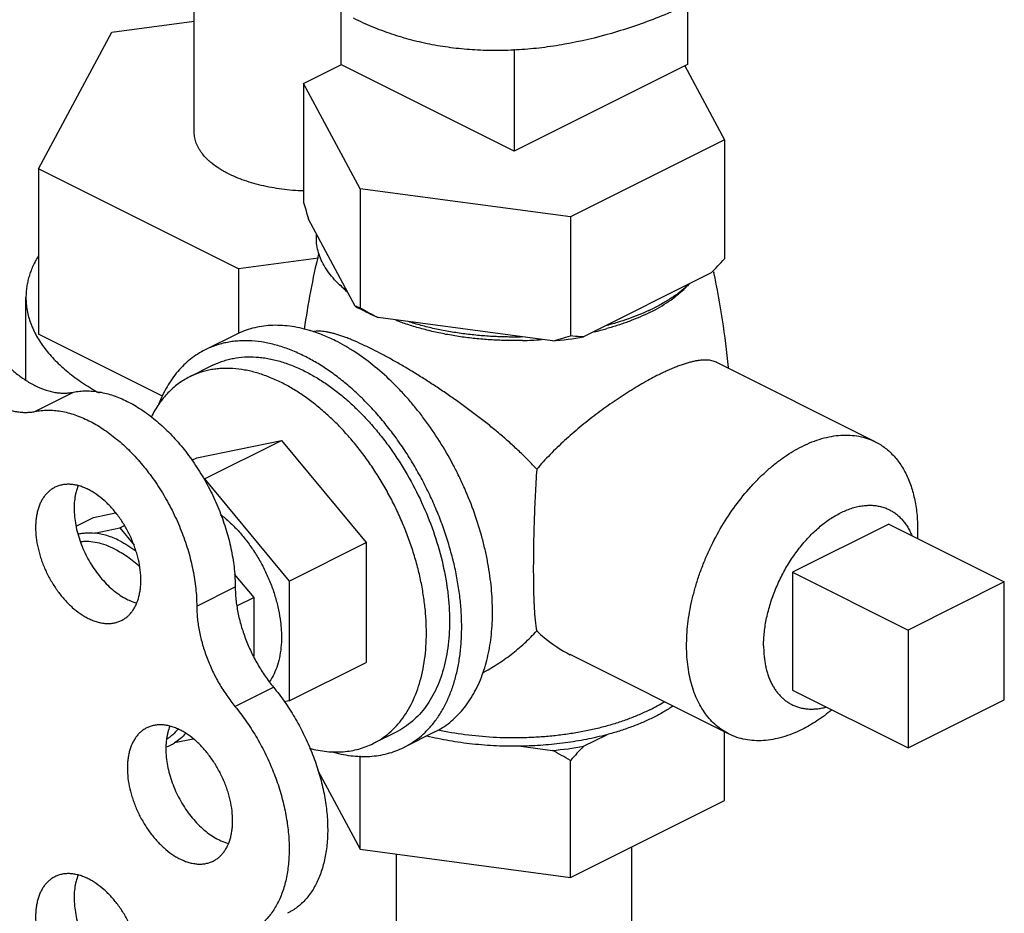
# Model space of a CAD drawing. Units: inches. Extents: x -48 to 54, y -38 to 57.
# Drawn here: x -25 to -23, y 47 to 49 of the extents above; entities that cross this region are included whole.
import ezdxf

# ---------------------------------------------------------------- set-up
doc = ezdxf.new("R2010")
doc.units = ezdxf.units.IN
doc.header["$LTSCALE"] = 1.21
doc.header["$MEASUREMENT"] = 0
doc.layers.get('0').update_dxf_attribs({"linetype": 'CONTINUOUS'})

msp = doc.modelspace()

# ---------------------------------------------------------------- linework, layer by layer
for p, q in [((-24.91163, 48.33812), (-24.91163, 48.78266)), ((-24.57533, 48.61451), (-24.57533, 48.49352)), ((-23.77984, 48.632), (-23.77984, 48.49352)), ((-25.10091, 48.56776), (-24.91163, 48.59312)), ((-25.26901, 48.25407), (-25.10091, 48.56776)), ((-24.17759, 48.52869), (-24.17759, 48.29465)), ((-24.66055, 48.44997), (-24.57496, 48.49277)), ((-24.17759, 48.29465), (-24.57533, 48.49352)), ((-23.77984, 48.49352), (-24.17759, 48.29465)), ((-23.78565, 48.49041), (-23.69462, 48.32056)), ((-24.66055, 48.44997), (-24.66055, 48.17717)), ((-24.53114, 48.20849), (-24.66055, 48.44997)), ((-23.69462, 48.32056), (-24.04818, 48.14378)), ((-23.69462, 48.32056), (-23.69462, 48.04776)), ((-25.26901, 48.25407), (-25.26901, 47.87518)), ((-24.80973, 48.02443), (-25.26901, 48.25407)), ((-24.53114, 48.20849), (-24.53114, 47.93569)), ((-24.04818, 48.14378), (-24.53114, 48.20849)), ((-24.54224, 47.93908), (-24.64945, 48.13914)), ((-24.04818, 48.14378), (-24.04818, 47.87099)), ((-24.62653, 48.04898), (-24.80973, 48.02443)), ((-24.80973, 48.02443), (-24.80973, 47.87714)), ((-23.72494, 48.01528), (-24.01786, 47.86883)), ((-23.71964, 48.01898), (-23.71915, 48.01669)), ((-25.29788, 47.76903), (-25.29788, 47.95924)), ((-24.08959, 47.85921), (-24.48972, 47.91282)), ((-24.98426, 47.73281), (-25.26901, 47.87518)), ((-24.81579, 47.87426), (-24.8865, 47.83891)), ((-24.86883, 47.80358), (-24.92187, 47.77706)), ((-23.34874, 47.628), (-23.71338, 47.81032)), ((-25.27714, 47.6975), (-25.18875, 47.74169)), ((-24.90588, 47.59093), (-24.71145, 47.63119)), ((-24.88823, 47.54281), (-24.71145, 47.63119)), ((-24.71145, 47.63119), (-24.51702, 47.3965)), ((-24.91696, 47.58539), (-24.90588, 47.59093)), ((-24.88944, 47.54256), (-24.88823, 47.54281)), ((-24.88823, 47.54281), (-24.6938, 47.30811)), ((-25.14265, 47.45425), (-25.09215, 47.46471)), ((-25.18264, 47.43425), (-25.14265, 47.45425)), ((-25.08268, 47.43042), (-25.07205, 47.43574)), ((-23.31757, 47.43896), (-23.53854, 47.32847)), ((-23.31757, 47.43896), (-23.0524, 47.30637)), ((-25.14068, 47.41841), (-25.08268, 47.43042)), ((-25.08268, 47.43042), (-25.04989, 47.39084)), ((-24.6938, 47.30811), (-24.51702, 47.3965)), ((-24.51702, 47.3965), (-24.51702, 47.12154)), ((-24.81983, 47.32437), (-24.77523, 47.27054)), ((-23.53854, 47.32847), (-23.53854, 47.05784)), ((-23.53854, 47.32847), (-23.27337, 47.19589)), ((-24.6938, 47.30811), (-24.6938, 47.03315)), ((-23.0524, 47.30637), (-23.27337, 47.19589)), ((-23.0524, 47.03574), (-23.0524, 47.30637)), ((-24.90591, 47.25065), (-24.81752, 47.29485)), ((-24.81382, 47.25124), (-24.77523, 47.27054)), ((-24.77523, 47.27054), (-24.77523, 47.13573)), ((-23.27337, 47.19589), (-23.27337, 46.92526)), ((-24.6938, 47.03315), (-24.51702, 47.12154)), ((-23.68415, 46.95718), (-24.04863, 47.13942)), ((-24.81816, 47.02063), (-24.72977, 47.06483)), ((-23.53854, 47.05784), (-23.27337, 46.92526)), ((-24.6938, 47.03315), (-24.70509, 47.03081)), ((-23.27337, 46.92526), (-23.0524, 47.03574)), ((-24.44801, 46.96192), (-24.50104, 46.9354)), ((-24.35963, 46.96195), (-24.43034, 46.92659)), ((-23.69462, 46.80502), (-23.69462, 46.96242)), ((-24.91373, 46.9458), (-24.95697, 46.93684)), ((-24.01786, 46.92919), (-23.96478, 46.95573)), ((-24.16211, 46.92929), (-24.08959, 46.91958)), ((-24.53114, 46.69295), (-24.53114, 46.90709)), ((-24.04818, 46.62824), (-24.04818, 46.89671)), ((-24.62814, 46.87394), (-24.53114, 46.69295)), ((-24.04818, 46.62824), (-23.69462, 46.80502)), ((-24.53114, 46.69295), (-24.04818, 46.62824)), ((-23.90759, 46.2202), (-23.90759, 46.69854)), ((-24.44759, 46.2202), (-24.44759, 46.68175))]:
    msp.add_line(p, q)
for centre, radius, start, end in [((-22.59433, 48.7595), 2.14671, 195.73948, 196.79681), ((-22.80653, 47.62508), 1.87094, 166.57034, 171.9915), ((-24.55866, 48.82392), 1.16145, 315.87511, 318.06709), ((-25.55229, 47.62444), 1.87463, 5.31541, 12.07804), ((-24.39671, 48.15722), 0.24741, 228.12595, 228.36268), ((-24.32818, 48.30571), 0.42454, 239.72153, 241.23406), ((-24.03252, 48.78975), 0.98896, 239.72261, 242.46382), ((-24.06215, 48.34564), 0.45942, 295.00006, 296.56082), ((-24.05456, 48.30089), 0.42069, 296.55952, 298.46936), ((-24.24293, 48.43389), 0.56575, 248.67403, 251.44109), ((-24.1461, 48.54424), 0.68122, 282.94687, 285.41423), ((-24.73827, 47.57499), 0.32165, 73.08047, 73.527), ((-24.27904, 48.60447), 0.76896, 284.26272, 287.4713), ((-24.17056, 48.73608), 0.8806, 275.27554, 279.98594), ((-24.17728, 48.73005), 0.86989, 271.25445, 274.11062), ((-25.03632, 47.03848), 0.11195, 320.77954, 321.90582), ((-25.00859, 47.02243), 0.09995, 289.03616, 301.09502), ((-24.17056, 47.79645), 0.8806, 275.27554, 279.98594), ((-24.56304, 46.01324), 1.02254, 59.76763, 62.4188), ((-23.21852, 46.15265), 1.11443, 135.82886, 138.11334)]:
    msp.add_arc(centre, radius, start, end)
for points, knots in [([(-23.73565, 48.65143), (-23.77143, 48.63354), (-23.84297, 48.60136), (-23.95187, 48.56388), (-24.04234, 48.54251), (-24.11345, 48.53178), (-24.16555, 48.52692), (-24.21686, 48.52516), (-24.2673, 48.52651), (-24.31677, 48.53097), (-24.36519, 48.53853), (-24.41245, 48.54918), (-24.45848, 48.56291), (-24.50318, 48.57968), (-24.53206, 48.59288), (-24.54622, 48.59996)], [0, 0, 0, 0, 0.1425031, 0.2789658, 0.4096192, 0.4729308, 0.5349823, 0.5958674, 0.6556932, 0.714581, 0.7726645, 0.830089, 0.88701, 0.9435907, 1, 1, 1, 1]), ([(-24.66058, 48.20346), (-24.66896, 48.20375), (-24.68564, 48.20473), (-24.71034, 48.20737), (-24.73445, 48.21114), (-24.75775, 48.21603), (-24.78003, 48.22198), (-24.80111, 48.22895), (-24.82079, 48.23687), (-24.83611, 48.24431), (-24.84749, 48.2507), (-24.85794, 48.25715), (-24.86764, 48.26405), (-24.87647, 48.27142), (-24.88433, 48.27872), (-24.8913, 48.28642), (-24.89724, 48.29449), (-24.90105, 48.30053), (-24.90429, 48.30666), (-24.90696, 48.31287), (-24.90904, 48.31913), (-24.91053, 48.32544), (-24.91143, 48.33177), (-24.91163, 48.33601), (-24.91163, 48.33812)], [0, 0, 0, 0, 0.0817693, 0.162599, 0.2419674, 0.3193799, 0.3943705, 0.4665208, 0.5354624, 0.6008981, 0.6322354, 0.6626243, 0.7205007, 0.7480073, 0.774572, 0.8249595, 0.8488937, 0.8720586, 0.8945283, 0.9163922, 0.9377531, 0.9587244, 0.9794295, 1, 1, 1, 1]), ([(-24.56072, 47.97357), (-24.5667, 47.97829), (-24.57798, 47.98792), (-24.5931, 48.00341), (-24.60584, 48.01946), (-24.61611, 48.03597), (-24.62386, 48.05286), (-24.62902, 48.07002), (-24.63154, 48.08735), (-24.63145, 48.09893), (-24.63097, 48.10465)], [0, 0, 0, 0, 0.1473753, 0.2867131, 0.4183822, 0.5431778, 0.6622127, 0.7769049, 0.8889143, 1, 1, 1, 1]), ([(-25.26992, 48.05399), (-25.27444, 48.0465), (-25.28052, 48.03498), (-25.28701, 48.0191), (-25.29097, 48.00723), (-25.29405, 47.99529), (-25.29626, 47.9833), (-25.29758, 47.97128), (-25.29788, 47.96324), (-25.29788, 47.95924)], [0, 0, 0, 0, 0.2623818, 0.3895317, 0.5144281, 0.6374766, 0.7591144, 0.8797983, 1, 1, 1, 1]), ([(-24.56186, 47.97299), (-24.56318, 47.97417), (-24.56827, 47.97884), (-24.57317, 47.98373), (-24.57667, 47.98751)], [0, 0, 0, 0, 0.2552651, 1, 1, 1, 1]), ([(-23.77545, 47.99003), (-23.78092, 47.9848), (-23.79269, 47.97456), (-23.81206, 47.96033), (-23.83353, 47.94688), (-23.84879, 47.93868), (-23.85672, 47.93471)], [0, 0, 0, 0, 0.230187, 0.4736806, 0.7304266, 1, 1, 1, 1]), ([(-23.85402, 47.93107), (-23.8468, 47.93499), (-23.83295, 47.94306), (-23.81354, 47.95623), (-23.79614, 47.97009), (-23.78566, 47.98001), (-23.78081, 47.98507)], [0, 0, 0, 0, 0.2698744, 0.5265397, 0.7698107, 1, 1, 1, 1]), ([(-25.29788, 47.95924), (-25.29788, 47.95424), (-25.29742, 47.9442), (-25.29535, 47.92919), (-25.29191, 47.91425), (-25.28711, 47.89941), (-25.28095, 47.8847), (-25.27347, 47.87016), (-25.26466, 47.8558), (-25.25455, 47.84167), (-25.24316, 47.82779), (-25.22602, 47.80934), (-25.20664, 47.79184), (-25.18537, 47.77532), (-25.168, 47.76309), (-25.14954, 47.75128), (-25.13672, 47.74381), (-25.13014, 47.74014)], [0, 0, 0, 0, 0.0518978, 0.1041188, 0.1569766, 0.21077, 0.2657749, 0.3222377, 0.3803772, 0.4403818, 0.5024014, 0.5665569, 0.7015872, 0.7726309, 0.8460571, 0.9218639, 1, 1, 1, 1]), ([(-24.53114, 47.93569), (-24.533, 47.93605), (-24.53677, 47.93698), (-24.54041, 47.93831), (-24.54224, 47.93908)], [0, 0, 0, 0, 0.4887552, 1, 1, 1, 1]), ([(-24.48972, 47.91282), (-24.49714, 47.916), (-24.51157, 47.92256), (-24.52567, 47.92981), (-24.53249, 47.93356)], [0, 0, 0, 0, 0.5091084, 1, 1, 1, 1]), ([(-23.86799, 47.92927), (-23.87557, 47.92573), (-23.8912, 47.91893), (-23.9155, 47.90972), (-23.94099, 47.90134), (-23.95846, 47.8964), (-23.96736, 47.89408)], [0, 0, 0, 0, 0.237791, 0.4842141, 0.7385617, 1, 1, 1, 1]), ([(-23.86646, 47.92459), (-23.8739, 47.92087), (-23.8893, 47.91372), (-23.91335, 47.90402), (-23.9387, 47.89519), (-23.95613, 47.88998), (-23.96503, 47.88753)], [0, 0, 0, 0, 0.2365948, 0.4826391, 0.7373523, 1, 1, 1, 1]), ([(-24.64707, 47.88343), (-24.65464, 47.88567), (-24.66971, 47.88952), (-24.69235, 47.89342), (-24.71456, 47.89531), (-24.73625, 47.89518), (-24.75732, 47.89304), (-24.77768, 47.88887), (-24.79725, 47.88272), (-24.80972, 47.87729), (-24.81577, 47.87427)], [0, 0, 0, 0, 0.1368958, 0.269419, 0.3979463, 0.5229452, 0.6449675, 0.7646536, 0.8827358, 1, 1, 1, 1]), ([(-24.15824, 47.86037), (-24.16989, 47.86011), (-24.19317, 47.86006), (-24.22798, 47.86137), (-24.26247, 47.86405), (-24.29643, 47.86809), (-24.32964, 47.87346), (-24.36189, 47.88013), (-24.39299, 47.88806), (-24.41316, 47.89425), (-24.423, 47.89755)], [0, 0, 0, 0, 0.1301124, 0.2599503, 0.3889005, 0.5163612, 0.641746, 0.7644941, 0.884075, 1, 1, 1, 1]), ([(-24.15858, 47.86846), (-24.17006, 47.86822), (-24.19301, 47.86817), (-24.22732, 47.86941), (-24.26135, 47.87194), (-24.2949, 47.87575), (-24.32777, 47.88082), (-24.35978, 47.88711), (-24.39075, 47.89461), (-24.41089, 47.90046), (-24.42074, 47.90358)], [0, 0, 0, 0, 0.1296284, 0.2590855, 0.3877066, 0.5149447, 0.6402895, 0.7632508, 0.8833366, 1, 1, 1, 1]), ([(-24.58771, 47.85978), (-24.59705, 47.86445), (-24.61573, 47.87291), (-24.63506, 47.87979), (-24.64467, 47.88271)], [0, 0, 0, 0, 0.5098317, 1, 1, 1, 1]), ([(-24.5021, 47.8398), (-24.51, 47.84375), (-24.52524, 47.8511), (-24.54413, 47.85943), (-24.55834, 47.86517), (-24.56823, 47.86889), (-24.57761, 47.87214), (-24.58649, 47.87492), (-24.59484, 47.87724), (-24.60268, 47.87908), (-24.61, 47.88047), (-24.61681, 47.88139), (-24.62312, 47.88186), (-24.62893, 47.88188), (-24.63425, 47.88145), (-24.63761, 47.88084), (-24.63919, 47.88045)], [0, 0, 0, 0, 0.1828615, 0.3498224, 0.4269858, 0.4998234, 0.5682949, 0.632385, 0.6921325, 0.7476025, 0.7989083, 0.8461994, 0.8896734, 0.9295811, 0.9662289, 1, 1, 1, 1]), ([(-24.01786, 47.86883), (-24.02041, 47.8689), (-24.03054, 47.8693), (-24.04065, 47.87014), (-24.04818, 47.87099)], [0, 0, 0, 0, 0.2519903, 1, 1, 1, 1]), ([(-24.65842, 47.82442), (-24.66849, 47.82945), (-24.68862, 47.83851), (-24.71926, 47.84906), (-24.74948, 47.8562), (-24.77907, 47.85987), (-24.80322, 47.86), (-24.82193, 47.85832), (-24.83555, 47.85619), (-24.84885, 47.85319), (-24.8618, 47.84933), (-24.87437, 47.84462), (-24.8825, 47.8409), (-24.88649, 47.83891)], [0, 0, 0, 0, 0.1424784, 0.2789982, 0.4096706, 0.5349859, 0.6556548, 0.714551, 0.7726411, 0.8300718, 0.8869988, 0.9435851, 1, 1, 1, 1]), ([(-24.25047, 47.09302), (-24.24517, 47.10751), (-24.23866, 47.1302), (-24.2327, 47.16147), (-24.2283, 47.19492), (-24.22621, 47.23881), (-24.22849, 47.28375), (-24.23283, 47.32069), (-24.23742, 47.34905), (-24.24328, 47.37766), (-24.25282, 47.41621), (-24.26781, 47.46435), (-24.28653, 47.51157), (-24.30371, 47.54872), (-24.32227, 47.58527), (-24.34783, 47.62939), (-24.37646, 47.67122), (-24.40095, 47.70286), (-24.4199, 47.72545), (-24.43947, 47.74691), (-24.46601, 47.77366), (-24.50022, 47.80394), (-24.53633, 47.83023), (-24.56562, 47.84817), (-24.58035, 47.85609), (-24.58771, 47.85978)], [0, 0, 0, 0, 0.0515301, 0.078507, 0.106283, 0.1641529, 0.2249438, 0.2563385, 0.288324, 0.3208423, 0.3538293, 0.4209232, 0.4890419, 0.5233016, 0.557587, 0.6259115, 0.6934099, 0.72667, 0.759506, 0.7918511, 0.8236431, 0.8853247, 0.9442028, 0.9725077, 1, 1, 1, 1]), ([(-25.36553, 47.83008), (-25.35896, 47.82216), (-25.3454, 47.80715), (-25.327, 47.79021), (-25.3118, 47.77826), (-25.29681, 47.76772), (-25.27788, 47.75664), (-25.2583, 47.74832), (-25.24282, 47.74368), (-25.23153, 47.74125), (-25.22044, 47.73981), (-25.20958, 47.73937), (-25.19901, 47.73994), (-25.19212, 47.741), (-25.18875, 47.74169)], [0, 0, 0, 0, 0.1492804, 0.2928831, 0.3621378, 0.4295477, 0.558504, 0.679478, 0.7370395, 0.7927389, 0.8467092, 0.8991157, 0.9501416, 1, 1, 1, 1]), ([(-24.88649, 47.83891), (-24.8924, 47.83595), (-24.90398, 47.82939), (-24.92032, 47.81776), (-24.93559, 47.80436), (-24.94973, 47.78926), (-24.96268, 47.77252), (-24.9744, 47.75422), (-24.98483, 47.73442), (-24.99081, 47.72051), (-24.99358, 47.71334)], [0, 0, 0, 0, 0.1175486, 0.2358799, 0.3557512, 0.477863, 0.6028493, 0.7312505, 0.8635164, 1, 1, 1, 1]), ([(-24.86882, 47.80358), (-24.86514, 47.80542), (-24.85764, 47.80885), (-24.84604, 47.8132), (-24.83409, 47.81676), (-24.81764, 47.82047), (-24.79623, 47.82306), (-24.77434, 47.82294), (-24.75648, 47.82127), (-24.73803, 47.81849), (-24.71454, 47.81294), (-24.68628, 47.80321), (-24.66771, 47.79486), (-24.65842, 47.79021)], [0, 0, 0, 0, 0.0564151, 0.1130022, 0.16993, 0.2273614, 0.344289, 0.4649566, 0.5270097, 0.5903223, 0.7210017, 0.8575294, 1, 1, 1, 1]), ([(-24.43035, 46.92658), (-24.4232, 46.93016), (-24.40925, 46.93827), (-24.38987, 46.95304), (-24.3721, 46.97035), (-24.35603, 46.99009), (-24.34178, 47.01214), (-24.3294, 47.03636), (-24.31898, 47.06261), (-24.31056, 47.09072), (-24.30419, 47.12054), (-24.29991, 47.1519), (-24.29774, 47.1846), (-24.29768, 47.21846), (-24.29975, 47.25327), (-24.30392, 47.28885), (-24.31017, 47.32498), (-24.31846, 47.36144), (-24.32876, 47.39803), (-24.34098, 47.43453), (-24.35508, 47.47072), (-24.37095, 47.5064), (-24.38851, 47.54135), (-24.40765, 47.57537), (-24.42826, 47.60826), (-24.45023, 47.63982), (-24.47342, 47.66988), (-24.4977, 47.69825), (-24.52292, 47.72477), (-24.54894, 47.74929), (-24.5756, 47.77165), (-24.60276, 47.79173), (-24.63024, 47.80941), (-24.64902, 47.81972), (-24.65842, 47.82442)], [0, 0, 0, 0, 0.0223663, 0.0449495, 0.0679556, 0.0915699, 0.1159502, 0.1412228, 0.1674812, 0.1947872, 0.2231721, 0.2526401, 0.2831709, 0.3147218, 0.3472323, 0.3806243, 0.4148068, 0.4496759, 0.4851191, 0.5210151, 0.5572375, 0.5936549, 0.6301341, 0.6665406, 0.7027412, 0.7386051, 0.7740058, 0.8088236, 0.8429458, 0.8762688, 0.9087012, 0.9401745, 0.970629, 1, 1, 1, 1]), ([(-24.1255, 47.56489), (-24.13189, 47.57196), (-24.1451, 47.58594), (-24.16588, 47.60629), (-24.18762, 47.62625), (-24.21021, 47.64583), (-24.23354, 47.66507), (-24.2575, 47.68394), (-24.28196, 47.70242), (-24.30683, 47.72047), (-24.33196, 47.73803), (-24.35721, 47.75502), (-24.38243, 47.77136), (-24.40744, 47.78696), (-24.43205, 47.8017), (-24.45608, 47.81546), (-24.47931, 47.82815), (-24.49461, 47.83605), (-24.5021, 47.8398)], [0, 0, 0, 0, 0.061067, 0.1231633, 0.1861931, 0.2500647, 0.3146626, 0.3798265, 0.4453641, 0.5110451, 0.5765959, 0.6416986, 0.705989, 0.7690588, 0.830463, 0.8897305, 0.9463958, 1, 1, 1, 1]), ([(-24.71145, 47.7637), (-24.72074, 47.76834), (-24.73482, 47.77467), (-24.7539, 47.78171), (-24.77248, 47.78758), (-24.79547, 47.79301), (-24.82276, 47.7964), (-24.84504, 47.79652), (-24.8623, 47.79497), (-24.87486, 47.79301), (-24.88713, 47.79024), (-24.89908, 47.78668), (-24.91068, 47.78233), (-24.91818, 47.7789), (-24.92186, 47.77706)], [0, 0, 0, 0, 0.1424728, 0.211496, 0.2790262, 0.4096935, 0.535004, 0.6556681, 0.7145621, 0.7726499, 0.8300784, 0.8870032, 0.9435873, 1, 1, 1, 1]), ([(-23.71324, 47.81026), (-23.71483, 47.81105), (-23.71818, 47.81246), (-23.72355, 47.81403), (-23.72934, 47.81507), (-23.73558, 47.8156), (-23.74228, 47.81561), (-23.74942, 47.8151), (-23.75703, 47.81408), (-23.76511, 47.81253), (-23.77364, 47.81046), (-23.78263, 47.80788), (-23.79208, 47.80478), (-23.80196, 47.80117), (-23.81227, 47.79705), (-23.82297, 47.79243), (-23.83406, 47.78733), (-23.84153, 47.78369), (-23.84532, 47.78179)], [0, 0, 0, 0, 0.038309, 0.078263, 0.1204367, 0.1653138, 0.2133, 0.2647409, 0.3199105, 0.3789944, 0.4421367, 0.5094469, 0.5809628, 0.6566809, 0.7365817, 0.8205669, 0.9084422, 1, 1, 1, 1]), ([(-25.45392, 47.78589), (-25.44735, 47.77796), (-25.43379, 47.76295), (-25.41539, 47.74602), (-25.40019, 47.73406), (-25.3852, 47.72352), (-25.36627, 47.71245), (-25.34669, 47.70412), (-25.3312, 47.69949), (-25.31992, 47.69705), (-25.30882, 47.69561), (-25.29796, 47.69518), (-25.28739, 47.69575), (-25.2805, 47.6968), (-25.27714, 47.6975)], [0, 0, 0, 0, 0.1492804, 0.2928831, 0.3621378, 0.4295477, 0.558504, 0.679478, 0.7370395, 0.7927389, 0.8467092, 0.8991157, 0.9501416, 1, 1, 1, 1]), ([(-24.92186, 47.77706), (-24.92647, 47.77476), (-24.93552, 47.76972), (-24.94844, 47.76098), (-24.96066, 47.75107), (-24.97217, 47.74002), (-24.98291, 47.72787), (-24.99634, 47.71003), (-25.00495, 47.69538), (-25.01006, 47.68519)], [0, 0, 0, 0, 0.119452, 0.2394733, 0.3606216, 0.483423, 0.6083656, 0.7358926, 1, 1, 1, 1]), ([(-24.65842, 47.79021), (-24.64975, 47.78588), (-24.63243, 47.77637), (-24.60707, 47.76006), (-24.58201, 47.74153), (-24.55741, 47.7209), (-24.53341, 47.69828), (-24.51014, 47.67381), (-24.48775, 47.64764), (-24.45906, 47.61045), (-24.42624, 47.5607), (-24.39248, 47.49723), (-24.36488, 47.4311), (-24.34409, 47.36386), (-24.33271, 47.30754), (-24.32752, 47.2633), (-24.32562, 47.23117), (-24.32567, 47.19994), (-24.32768, 47.16977), (-24.33163, 47.14084), (-24.3375, 47.11333), (-24.34527, 47.0874), (-24.35489, 47.06318), (-24.3663, 47.04084), (-24.37946, 47.0205), (-24.39428, 47.00229), (-24.41067, 46.98631), (-24.42856, 46.97269), (-24.44142, 46.96521), (-24.44802, 46.96191)], [0, 0, 0, 0, 0.0293724, 0.059831, 0.0913094, 0.1237456, 0.1570713, 0.1911973, 0.2260191, 0.2614239, 0.3334754, 0.4063488, 0.478976, 0.5503013, 0.6193364, 0.6527323, 0.6852458, 0.7168003, 0.747334, 0.776805, 0.805193, 0.8325015, 0.8587628, 0.8840377, 0.9084207, 0.9320372, 0.9550458, 0.9776313, 1, 1, 1, 1]), ([(-23.84532, 47.78179), (-23.85098, 47.77896), (-23.86248, 47.773), (-23.87985, 47.76339), (-23.89768, 47.75296), (-23.92223, 47.73783), (-23.95329, 47.71726), (-23.98397, 47.69506), (-24.00836, 47.67619), (-24.0265, 47.66151), (-24.0443, 47.64641), (-24.0617, 47.6309), (-24.0786, 47.61499), (-24.10028, 47.59339), (-24.11572, 47.57649), (-24.1255, 47.56489)], [0, 0, 0, 0, 0.0532193, 0.10903, 0.1671003, 0.2271175, 0.3517653, 0.4805591, 0.5458283, 0.6113548, 0.6769336, 0.7423753, 0.8075325, 0.8722787, 1, 1, 1, 1]), ([(-24.50105, 46.9354), (-24.49445, 46.9387), (-24.48158, 46.94618), (-24.4637, 46.9598), (-24.4473, 46.97577), (-24.43249, 46.99399), (-24.41933, 47.01433), (-24.40792, 47.03667), (-24.3983, 47.06089), (-24.39053, 47.08682), (-24.38466, 47.11433), (-24.38071, 47.14326), (-24.3787, 47.17343), (-24.37865, 47.20466), (-24.38056, 47.23679), (-24.38441, 47.26961), (-24.39017, 47.30294), (-24.39783, 47.33658), (-24.40732, 47.37033), (-24.4186, 47.404), (-24.4316, 47.43739), (-24.44624, 47.4703), (-24.46244, 47.50255), (-24.4801, 47.53393), (-24.49912, 47.56427), (-24.51939, 47.5934), (-24.54078, 47.62112), (-24.56318, 47.6473), (-24.58645, 47.67177), (-24.61045, 47.69438), (-24.63505, 47.71501), (-24.6601, 47.73354), (-24.68546, 47.74985), (-24.70278, 47.75936), (-24.71145, 47.7637)], [0, 0, 0, 0, 0.0223663, 0.0449495, 0.0679556, 0.0915699, 0.1159502, 0.1412228, 0.1674812, 0.1947872, 0.2231721, 0.2526401, 0.2831709, 0.3147218, 0.3472323, 0.3806243, 0.4148068, 0.4496759, 0.4851191, 0.5210151, 0.5572375, 0.5936549, 0.6301341, 0.6665406, 0.7027412, 0.7386051, 0.7740058, 0.8088236, 0.8429458, 0.8762688, 0.9087012, 0.9401745, 0.970629, 1, 1, 1, 1]), ([(-25.18875, 47.74169), (-25.18405, 47.74267), (-25.17442, 47.74415), (-25.15965, 47.74494), (-25.14448, 47.74434), (-25.12349, 47.74163), (-25.10226, 47.73609), (-25.08117, 47.72808), (-25.05928, 47.71801), (-25.03201, 47.70209), (-25.00598, 47.68267), (-24.98563, 47.66495), (-24.96527, 47.64542), (-24.94095, 47.61856), (-24.91872, 47.58928), (-24.90213, 47.56439), (-24.88635, 47.53849), (-24.86856, 47.50487), (-24.85352, 47.46999), (-24.84328, 47.44158), (-24.83437, 47.4133), (-24.82566, 47.37804), (-24.82019, 47.34273), (-24.81796, 47.31509), (-24.81754, 47.30154), (-24.81752, 47.29485)], [0, 0, 0, 0, 0.0224522, 0.0454246, 0.0690135, 0.0933038, 0.1442402, 0.1710276, 0.1987124, 0.2567447, 0.318221, 0.3501624, 0.3828241, 0.4500253, 0.5192403, 0.5543998, 0.5898013, 0.6609442, 0.7319299, 0.7671356, 0.802021, 0.8704655, 0.9366586, 0.9687294, 1, 1, 1, 1]), ([(-25.27714, 47.6975), (-25.27243, 47.69847), (-25.26281, 47.69995), (-25.24804, 47.70075), (-25.23287, 47.70015), (-25.21188, 47.69744), (-25.19065, 47.6919), (-25.16955, 47.68388), (-25.14767, 47.67382), (-25.12039, 47.6579), (-25.09437, 47.63848), (-25.07401, 47.62076), (-25.05366, 47.60123), (-25.02934, 47.57437), (-25.00711, 47.54509), (-24.99052, 47.52019), (-24.97474, 47.49429), (-24.95695, 47.46068), (-24.94191, 47.42579), (-24.93167, 47.39739), (-24.92276, 47.36911), (-24.91404, 47.33385), (-24.90858, 47.29854), (-24.90634, 47.2709), (-24.90593, 47.25735), (-24.90591, 47.25065)], [0, 0, 0, 0, 0.0224522, 0.0454246, 0.0690135, 0.0933038, 0.1442402, 0.1710276, 0.1987124, 0.2567447, 0.318221, 0.3501624, 0.3828241, 0.4500253, 0.5192403, 0.5543998, 0.5898013, 0.6609442, 0.7319299, 0.7671356, 0.802021, 0.8704655, 0.9366586, 0.9687294, 1, 1, 1, 1]), ([(-23.51644, 47.61735), (-23.50904, 47.62105), (-23.49424, 47.62771), (-23.47171, 47.63547), (-23.44947, 47.64072), (-23.42772, 47.64342), (-23.40658, 47.64353), (-23.38623, 47.64106), (-23.36683, 47.63601), (-23.35459, 47.63093), (-23.34873, 47.628)], [0, 0, 0, 0, 0.1424878, 0.2790477, 0.409759, 0.535096, 0.6557806, 0.7727296, 0.8870441, 1, 1, 1, 1]), ([(-23.68416, 46.95719), (-23.68942, 46.95982), (-23.69967, 46.96578), (-23.71392, 46.97664), (-23.72699, 46.98937), (-23.7388, 47.00389), (-23.74928, 47.0201), (-23.75838, 47.03792), (-23.76604, 47.05721), (-23.77223, 47.07789), (-23.77691, 47.09981), (-23.78006, 47.12287), (-23.78165, 47.14691), (-23.78169, 47.17181), (-23.78017, 47.19741), (-23.7771, 47.22357), (-23.77251, 47.25013), (-23.76641, 47.27694), (-23.75884, 47.30384), (-23.74985, 47.33068), (-23.73948, 47.35729), (-23.72392, 47.39227), (-23.70149, 47.43444), (-23.67029, 47.48173), (-23.64103, 47.51784), (-23.61607, 47.54408), (-23.59694, 47.56211), (-23.57734, 47.57855), (-23.55737, 47.59332), (-23.53716, 47.60632), (-23.52335, 47.6139), (-23.51644, 47.61735)], [0, 0, 0, 0, 0.0223675, 0.0449523, 0.0679601, 0.0915766, 0.1159588, 0.141234, 0.1674945, 0.1948033, 0.2231904, 0.2526611, 0.2831943, 0.3147476, 0.3472606, 0.3806548, 0.4148397, 0.449711, 0.4851564, 0.5210547, 0.5572789, 0.5936985, 0.6665677, 0.7386145, 0.8088145, 0.8429382, 0.8762608, 0.9086955, 0.9401741, 0.9706315, 1, 1, 1, 1]), ([(-23.34873, 47.628), (-23.34469, 47.62598), (-23.3368, 47.62154), (-23.32559, 47.61375), (-23.31505, 47.60484), (-23.30522, 47.59484), (-23.29612, 47.5838), (-23.2878, 47.57176), (-23.28027, 47.55874), (-23.27119, 47.5399), (-23.26399, 47.51953), (-23.25858, 47.49801), (-23.25535, 47.48092), (-23.25303, 47.46318), (-23.25113, 47.43843), (-23.25112, 47.41954), (-23.25169, 47.40683)], [0, 0, 0, 0, 0.0530125, 0.1063299, 0.1602455, 0.2150377, 0.270958, 0.328227, 0.3870365, 0.4475389, 0.5739913, 0.6401521, 0.708283, 0.778382, 0.850415, 1, 1, 1, 1]), ([(-24.1255, 47.56489), (-24.12691, 47.54541), (-24.12925, 47.50626), (-24.13163, 47.44789), (-24.13283, 47.39983), (-24.13331, 47.36265), (-24.13343, 47.33641), (-24.13332, 47.31169), (-24.13298, 47.28873), (-24.13249, 47.27079), (-24.13196, 47.25746), (-24.13139, 47.24555), (-24.13053, 47.23202), (-24.1294, 47.21942), (-24.12833, 47.21042), (-24.12748, 47.20447), (-24.12656, 47.19905), (-24.12587, 47.19562), (-24.1255, 47.19399)], [0, 0, 0, 0, 0.1577398, 0.3166332, 0.47176, 0.5459857, 0.6168744, 0.6836535, 0.7456412, 0.8023281, 0.828566, 0.853368, 0.8985946, 0.9380111, 0.9555745, 0.9717385, 0.9865352, 1, 1, 1, 1]), ([(-25.15493, 47.51855), (-25.1583, 47.52024), (-25.16504, 47.52327), (-25.1753, 47.5268), (-25.18543, 47.52919), (-25.19534, 47.53042), (-25.20496, 47.53048), (-25.21422, 47.52935), (-25.22306, 47.52706), (-25.22863, 47.52475), (-25.23131, 47.52341)], [0, 0, 0, 0, 0.1424333, 0.2790056, 0.4097623, 0.5351096, 0.6557839, 0.7727233, 0.8870436, 1, 1, 1, 1]), ([(-25.17802, 47.52749), (-25.17998, 47.52271), (-25.18243, 47.51518), (-25.18474, 47.50476), (-25.18653, 47.49356), (-25.18759, 47.4788), (-25.18703, 47.4604), (-25.18467, 47.44132), (-25.18054, 47.42185), (-25.17471, 47.40228), (-25.16727, 47.38289), (-25.15832, 47.36398), (-25.148, 47.34584), (-25.13646, 47.32872), (-25.12388, 47.31289), (-25.11044, 47.29857), (-25.09634, 47.28599), (-25.08179, 47.27534), (-25.07163, 47.26945), (-25.06655, 47.26691)], [0, 0, 0, 0, 0.0508784, 0.0775471, 0.1050332, 0.1623982, 0.2228058, 0.285924, 0.3513032, 0.4184147, 0.4866645, 0.555424, 0.6240454, 0.6918892, 0.758338, 0.822815, 0.8848326, 0.9440132, 1, 1, 1, 1]), ([(-25.23131, 47.52341), (-25.2337, 47.52221), (-25.23837, 47.5195), (-25.24487, 47.51455), (-25.25082, 47.50875), (-25.2562, 47.50214), (-25.26098, 47.49476), (-25.26661, 47.48374), (-25.27078, 47.47151), (-25.27356, 47.45846), (-25.275, 47.44796), (-25.27573, 47.437), (-25.27575, 47.42167), (-25.27394, 47.40176), (-25.2699, 47.38172), (-25.26534, 47.36552), (-25.25986, 47.34916), (-25.25148, 47.32908), (-25.23922, 47.30604), (-25.22731, 47.28797), (-25.21689, 47.27447), (-25.20617, 47.26194), (-25.19207, 47.24784), (-25.17684, 47.23576), (-25.16437, 47.22774), (-25.15808, 47.22429), (-25.15493, 47.22271)], [0, 0, 0, 0, 0.0223714, 0.0449589, 0.06797, 0.091589, 0.1159735, 0.1412517, 0.1947747, 0.2231659, 0.2526389, 0.2831761, 0.314734, 0.3806228, 0.4496651, 0.4851165, 0.5210206, 0.5936566, 0.6665383, 0.7385996, 0.7740095, 0.8088356, 0.8762635, 0.9401725, 0.9706364, 1, 1, 1, 1]), ([(-25.07856, 47.21786), (-25.07616, 47.21905), (-25.07149, 47.22177), (-25.065, 47.22671), (-25.05905, 47.23251), (-25.05367, 47.23912), (-25.04889, 47.24651), (-25.04326, 47.25753), (-25.03909, 47.26975), (-25.0363, 47.28281), (-25.03487, 47.29331), (-25.03414, 47.30426), (-25.03411, 47.3196), (-25.03592, 47.33951), (-25.03997, 47.35955), (-25.04453, 47.37574), (-25.05, 47.3921), (-25.05839, 47.41219), (-25.07064, 47.43523), (-25.08256, 47.45329), (-25.09297, 47.46679), (-25.1037, 47.47933), (-25.1178, 47.49343), (-25.13303, 47.5055), (-25.1455, 47.51353), (-25.15179, 47.51698), (-25.15493, 47.51855)], [0, 0, 0, 0, 0.0223714, 0.0449589, 0.06797, 0.091589, 0.1159735, 0.1412517, 0.1947747, 0.2231659, 0.2526389, 0.2831761, 0.314734, 0.3806228, 0.4496651, 0.4851165, 0.5210206, 0.5936566, 0.6665383, 0.7385996, 0.7740095, 0.8088356, 0.8762635, 0.9401725, 0.9706364, 1, 1, 1, 1]), ([(-23.60483, 47.16001), (-23.60483, 47.16517), (-23.60453, 47.17562), (-23.6032, 47.19144), (-23.60101, 47.20755), (-23.59796, 47.22386), (-23.59407, 47.24029), (-23.58936, 47.25675), (-23.58385, 47.27318), (-23.57546, 47.29496), (-23.56316, 47.32156), (-23.5458, 47.35197), (-23.5293, 47.37577), (-23.51506, 47.39357), (-23.50401, 47.40612), (-23.49259, 47.41789), (-23.48084, 47.42882), (-23.46883, 47.43886), (-23.45662, 47.44795), (-23.44427, 47.45606), (-23.43183, 47.46314), (-23.41937, 47.46916), (-23.40695, 47.47409), (-23.39463, 47.47789), (-23.38247, 47.48056), (-23.37053, 47.48207), (-23.35887, 47.48242), (-23.34754, 47.4816), (-23.33661, 47.47962), (-23.32786, 47.47699), (-23.32113, 47.47433), (-23.31786, 47.47281), (-23.31626, 47.47201)], [0, 0, 0, 0, 0.0319424, 0.0647452, 0.098319, 0.1325867, 0.1674638, 0.2028523, 0.2386496, 0.2747493, 0.3473976, 0.4199172, 0.4914164, 0.5265249, 0.5610665, 0.5949488, 0.6280874, 0.6604075, 0.6918453, 0.7223496, 0.7518842, 0.7804289, 0.8079825, 0.8345639, 0.8602153, 0.8850021, 0.9090158, 0.9323721, 0.9552111, 0.9776924, 0.9888577, 1, 1, 1, 1]), ([(-24.85107, 47.46093), (-24.84399, 47.45552), (-24.83007, 47.44377), (-24.81051, 47.42402), (-24.79206, 47.40204), (-24.77498, 47.37814), (-24.75953, 47.35267), (-24.74591, 47.32598), (-24.73433, 47.29847), (-24.72495, 47.27052), (-24.7179, 47.24252), (-24.71402, 47.21928), (-24.7122, 47.20101), (-24.71125, 47.18345), (-24.71159, 47.16224), (-24.71454, 47.13798), (-24.72, 47.11555), (-24.72789, 47.09527), (-24.73491, 47.08305), (-24.73879, 47.07746)], [0, 0, 0, 0, 0.0619712, 0.1265028, 0.1931531, 0.2613837, 0.3306101, 0.4002206, 0.4695868, 0.5380912, 0.6051405, 0.6701913, 0.7018228, 0.7327844, 0.7925037, 0.8491053, 0.9024728, 0.9526771, 1, 1, 1, 1]), ([(-23.31626, 47.47201), (-23.31342, 47.47059), (-23.30788, 47.46746), (-23.30005, 47.46193), (-23.29271, 47.45557), (-23.2859, 47.44841), (-23.27964, 47.44049), (-23.27396, 47.43183), (-23.26887, 47.42246), (-23.26593, 47.41588), (-23.26456, 47.41249)], [0, 0, 0, 0, 0.1178495, 0.236447, 0.3565168, 0.4787331, 0.6037061, 0.7319617, 0.8639435, 1, 1, 1, 1]), ([(-25.17834, 47.41641), (-25.17535, 47.41709), (-25.16926, 47.41818), (-25.15668, 47.41935), (-25.14708, 47.41907), (-25.14068, 47.41841)], [0, 0, 0, 0, 0.2428829, 0.4900184, 1, 1, 1, 1]), ([(-25.08268, 47.40065), (-25.0875, 47.40306), (-25.09713, 47.40743), (-25.11627, 47.41427), (-25.13099, 47.41742), (-25.14068, 47.41841)], [0, 0, 0, 0, 0.2651067, 0.5200969, 1, 1, 1, 1]), ([(-25.09373, 47.3816), (-25.10036, 47.38491), (-25.11361, 47.39064), (-25.13383, 47.3965), (-25.1505, 47.39882), (-25.16338, 47.39904), (-25.16966, 47.39862), (-25.17274, 47.39827)], [0, 0, 0, 0, 0.2716024, 0.5279603, 0.7698793, 0.8862419, 1, 1, 1, 1]), ([(-25.08268, 47.40065), (-25.07631, 47.39747), (-25.06358, 47.39029), (-25.05154, 47.38202), (-25.04556, 47.37756)], [0, 0, 0, 0, 0.4885255, 1, 1, 1, 1]), ([(-25.09373, 47.3816), (-25.08882, 47.37914), (-25.07899, 47.37371), (-25.05952, 47.361), (-25.04572, 47.34976), (-25.03685, 47.34165)], [0, 0, 0, 0, 0.2366244, 0.4826553, 1, 1, 1, 1]), ([(-24.81752, 47.29485), (-24.8175, 47.2901), (-24.81721, 47.28048), (-24.81563, 47.26086), (-24.81258, 47.24097), (-24.80814, 47.221), (-24.8027, 47.20067), (-24.79419, 47.17537), (-24.78148, 47.14571), (-24.76642, 47.11708), (-24.74926, 47.08995), (-24.73646, 47.07295), (-24.72977, 47.06483)], [0, 0, 0, 0, 0.0568417, 0.1151399, 0.2354692, 0.2972414, 0.3598972, 0.487263, 0.6163007, 0.74566, 0.8740567, 1, 1, 1, 1]), ([(-25.06655, 47.26691), (-25.06468, 47.26597), (-25.05739, 47.26254), (-25.04977, 47.25978), (-25.04399, 47.25823)], [0, 0, 0, 0, 0.2588305, 1, 1, 1, 1]), ([(-24.90591, 47.25065), (-24.90589, 47.2459), (-24.9056, 47.23628), (-24.90402, 47.21666), (-24.90096, 47.19678), (-24.89653, 47.17681), (-24.89109, 47.15648), (-24.88258, 47.13118), (-24.86987, 47.10152), (-24.85481, 47.07288), (-24.83765, 47.04576), (-24.82485, 47.02876), (-24.81816, 47.02063)], [0, 0, 0, 0, 0.0568417, 0.1151399, 0.2354692, 0.2972414, 0.3598972, 0.487263, 0.6163007, 0.74566, 0.8740567, 1, 1, 1, 1]), ([(-25.15493, 47.22271), (-25.15156, 47.22103), (-25.14482, 47.218), (-25.13456, 47.21447), (-25.12444, 47.21207), (-25.11453, 47.21084), (-25.10491, 47.21079), (-25.09564, 47.21191), (-25.08681, 47.21421), (-25.08123, 47.21652), (-25.07856, 47.21786)], [0, 0, 0, 0, 0.1424333, 0.2790056, 0.4097623, 0.5351096, 0.6557839, 0.7727233, 0.8870436, 1, 1, 1, 1]), ([(-24.25022, 47.09775), (-24.2387, 47.10372), (-24.21607, 47.11683), (-24.18927, 47.13572), (-24.16869, 47.15231), (-24.14867, 47.16991), (-24.1345, 47.18411), (-24.1255, 47.19399)], [0, 0, 0, 0, 0.2458524, 0.4949487, 0.6205313, 0.7466713, 1, 1, 1, 1]), ([(-24.1255, 47.19399), (-24.11976, 47.18846), (-24.09626, 47.16744), (-24.06962, 47.14991), (-24.04856, 47.13939)], [0, 0, 0, 0, 0.2529483, 1, 1, 1, 1]), ([(-23.60483, 47.16001), (-23.60483, 47.15606), (-23.60466, 47.14825), (-23.60385, 47.13671), (-23.60251, 47.1255), (-23.60063, 47.11468), (-23.59822, 47.10426), (-23.59529, 47.09428), (-23.59185, 47.08477), (-23.5879, 47.07576), (-23.58346, 47.06728), (-23.57855, 47.05935), (-23.57316, 47.052), (-23.56733, 47.04525), (-23.56107, 47.03912), (-23.5544, 47.03364), (-23.54734, 47.02882), (-23.54238, 47.02605), (-23.53985, 47.02479)], [0, 0, 0, 0, 0.0750343, 0.1483208, 0.219766, 0.2893283, 0.3570071, 0.4228199, 0.4868023, 0.5490138, 0.6095472, 0.668523, 0.7260922, 0.782434, 0.8377547, 0.8922863, 0.9462794, 1, 1, 1, 1]), ([(-24.35965, 46.96194), (-24.35354, 46.96499), (-24.34161, 46.97178), (-24.32481, 46.98386), (-24.30915, 46.99783), (-24.29469, 47.01359), (-24.28151, 47.03109), (-24.26965, 47.05024), (-24.25916, 47.07097), (-24.25321, 47.08553), (-24.25047, 47.09302)], [0, 0, 0, 0, 0.1171508, 0.2351306, 0.3547399, 0.4767175, 0.6017213, 0.7303174, 0.8629579, 1, 1, 1, 1]), ([(-24.72977, 47.06483), (-24.72097, 47.05415), (-24.70407, 47.03186), (-24.68121, 46.9964), (-24.66087, 46.95901), (-24.64333, 46.92025), (-24.63121, 46.88711), (-24.62315, 46.86039), (-24.6163, 46.83397), (-24.60986, 46.80126), (-24.60628, 46.76869), (-24.60528, 46.74331), (-24.6055, 46.71909), (-24.60749, 46.69554), (-24.61138, 46.67293), (-24.61515, 46.6569), (-24.61979, 46.64161), (-24.62529, 46.62712), (-24.63163, 46.61348), (-24.63879, 46.60075), (-24.64675, 46.58896), (-24.65547, 46.57817), (-24.66492, 46.56841), (-24.67508, 46.55972), (-24.6859, 46.55213), (-24.69354, 46.54783), (-24.69744, 46.54587)], [0, 0, 0, 0, 0.071535, 0.1444065, 0.2178912, 0.29136, 0.3641517, 0.4000952, 0.4356306, 0.5051713, 0.5722555, 0.6047411, 0.6364559, 0.6974089, 0.7266254, 0.7549828, 0.7824863, 0.8091581, 0.8350331, 0.8601601, 0.8846063, 0.908453, 0.9317958, 0.9547488, 0.9774388, 1, 1, 1, 1]), ([(-23.866, 47.01282), (-23.8602, 47.01572), (-23.84892, 47.02168), (-23.83794, 47.02818), (-23.83264, 47.03152)], [0, 0, 0, 0, 0.5089127, 1, 1, 1, 1]), ([(-24.81816, 47.02063), (-24.80936, 47.00995), (-24.79246, 46.98767), (-24.7696, 46.95221), (-24.74926, 46.91482), (-24.73172, 46.87605), (-24.7196, 46.84292), (-24.71154, 46.81619), (-24.70468, 46.78978), (-24.69825, 46.75706), (-24.69467, 46.7245), (-24.69367, 46.69911), (-24.69389, 46.6749), (-24.69588, 46.65135), (-24.69977, 46.62874), (-24.70354, 46.61271), (-24.70818, 46.59742), (-24.71368, 46.58293), (-24.72002, 46.56929), (-24.72718, 46.55656), (-24.73514, 46.54477), (-24.74386, 46.53397), (-24.75331, 46.52421), (-24.76347, 46.51552), (-24.77428, 46.50794), (-24.78193, 46.50363), (-24.78583, 46.50168)], [0, 0, 0, 0, 0.071535, 0.1444065, 0.2178912, 0.29136, 0.3641517, 0.4000952, 0.4356306, 0.5051713, 0.5722555, 0.6047411, 0.6364559, 0.6974089, 0.7266254, 0.7549828, 0.7824863, 0.8091581, 0.8350331, 0.8601601, 0.8846063, 0.908453, 0.9317958, 0.9547488, 0.9774388, 1, 1, 1, 1]), ([(-23.866, 47.01282), (-23.87392, 47.00886), (-23.89033, 47.00127), (-23.91601, 46.99105), (-23.94315, 46.98182), (-23.97158, 46.97362), (-24.00115, 46.9665), (-24.03169, 46.9605), (-24.06305, 46.95565), (-24.09504, 46.95198), (-24.12749, 46.94951), (-24.17114, 46.94784), (-24.22561, 46.94879), (-24.28989, 46.95473), (-24.33194, 46.96194), (-24.35246, 46.96638)], [0, 0, 0, 0, 0.0534157, 0.1090808, 0.1667977, 0.2263814, 0.2876403, 0.3503501, 0.4142669, 0.4791364, 0.5446962, 0.6106766, 0.742776, 0.8732613, 1, 1, 1, 1]), ([(-23.81276, 47.0215), (-23.81972, 47.01676), (-23.83436, 47.00759), (-23.84957, 46.99941), (-23.85748, 46.99546)], [0, 0, 0, 0, 0.4878086, 1, 1, 1, 1]), ([(-23.53985, 47.02479), (-23.53704, 47.02338), (-23.53126, 47.02085), (-23.5222, 47.01792), (-23.51279, 47.01586), (-23.50306, 47.01469), (-23.49305, 47.01441), (-23.4828, 47.01502), (-23.47235, 47.01651), (-23.46538, 47.01806), (-23.46187, 47.01898)], [0, 0, 0, 0, 0.1179387, 0.2366162, 0.3567455, 0.4789943, 0.6039627, 0.7321767, 0.8640717, 1, 1, 1, 1]), ([(-23.44908, 47.01217), (-23.45977, 47.00338), (-23.47626, 46.99113), (-23.49916, 46.97694), (-23.51068, 46.97071), (-23.51644, 46.96783)], [0, 0, 0, 0, 0.5141672, 0.7608382, 1, 1, 1, 1]), ([(-23.85748, 46.99546), (-23.86554, 46.99142), (-23.88226, 46.98369), (-23.90842, 46.97326), (-23.93605, 46.96383), (-23.95507, 46.95832), (-23.96478, 46.95573)], [0, 0, 0, 0, 0.236044, 0.4819644, 0.7369447, 1, 1, 1, 1]), ([(-25.02071, 46.97138), (-25.02311, 46.97018), (-25.02778, 46.96747), (-25.03427, 46.96252), (-25.04023, 46.95672), (-25.04561, 46.95011), (-25.05038, 46.94273), (-25.05601, 46.93171), (-25.06018, 46.91948), (-25.06297, 46.90643), (-25.06441, 46.89592), (-25.06514, 46.88497), (-25.06516, 46.86963), (-25.06335, 46.84973), (-25.0593, 46.82968), (-25.05475, 46.81349), (-25.04927, 46.79713), (-25.04089, 46.77704), (-25.02863, 46.754), (-25.01672, 46.73594), (-25.0063, 46.72244), (-24.99558, 46.70991), (-24.98147, 46.69581), (-24.96625, 46.68373), (-24.95377, 46.67571), (-24.94749, 46.67225), (-24.94434, 46.67068)], [0, 0, 0, 0, 0.0223714, 0.0449589, 0.06797, 0.091589, 0.1159735, 0.1412517, 0.1947747, 0.2231659, 0.2526389, 0.2831761, 0.314734, 0.3806228, 0.4496651, 0.4851165, 0.5210206, 0.5936566, 0.6665383, 0.7385996, 0.7740095, 0.8088356, 0.8762635, 0.9401725, 0.9706364, 1, 1, 1, 1]), ([(-24.94434, 46.96652), (-24.94771, 46.96821), (-24.95445, 46.97123), (-24.96471, 46.97477), (-24.97483, 46.97716), (-24.98474, 46.97839), (-24.99437, 46.97845), (-25.00363, 46.97732), (-25.01247, 46.97503), (-25.01804, 46.97271), (-25.02071, 46.97138)], [0, 0, 0, 0, 0.1424333, 0.2790056, 0.4097623, 0.5351096, 0.6557839, 0.7727233, 0.8870436, 1, 1, 1, 1]), ([(-24.96742, 46.97546), (-24.96939, 46.97068), (-24.97183, 46.96315), (-24.97415, 46.95273), (-24.97594, 46.94153), (-24.977, 46.92677), (-24.97644, 46.90837), (-24.97407, 46.88929), (-24.96995, 46.86982), (-24.96412, 46.85025), (-24.95667, 46.83086), (-24.94773, 46.81195), (-24.9374, 46.79381), (-24.92587, 46.77669), (-24.91329, 46.76085), (-24.89985, 46.74654), (-24.88575, 46.73396), (-24.87119, 46.72331), (-24.86104, 46.71742), (-24.85595, 46.71488)], [0, 0, 0, 0, 0.0508784, 0.0775471, 0.1050332, 0.1623982, 0.2228058, 0.285924, 0.3513032, 0.4184147, 0.4866645, 0.555424, 0.6240454, 0.6918892, 0.758338, 0.822815, 0.8848326, 0.9440132, 1, 1, 1, 1]), ([(-24.94959, 46.96769), (-24.95311, 46.96337), (-24.95887, 46.95731), (-24.96741, 46.95033), (-24.9719, 46.94725), (-24.9742, 46.94582)], [0, 0, 0, 0, 0.5064957, 0.7544102, 1, 1, 1, 1]), ([(-24.86797, 46.66582), (-24.86557, 46.66702), (-24.8609, 46.66974), (-24.85441, 46.67468), (-24.84846, 46.68048), (-24.84308, 46.68709), (-24.8383, 46.69447), (-24.83267, 46.7055), (-24.8285, 46.71772), (-24.82571, 46.73078), (-24.82427, 46.74128), (-24.82355, 46.75223), (-24.82352, 46.76757), (-24.82533, 46.78748), (-24.82938, 46.80752), (-24.83393, 46.82371), (-24.83941, 46.84007), (-24.8478, 46.86016), (-24.86005, 46.8832), (-24.87197, 46.90126), (-24.88238, 46.91476), (-24.89311, 46.92729), (-24.90721, 46.9414), (-24.92243, 46.95347), (-24.93491, 46.9615), (-24.94119, 46.96495), (-24.94434, 46.96652)], [0, 0, 0, 0, 0.0223714, 0.0449589, 0.06797, 0.091589, 0.1159735, 0.1412517, 0.1947747, 0.2231659, 0.2526389, 0.2831761, 0.314734, 0.3806228, 0.4496651, 0.4851165, 0.5210206, 0.5936566, 0.6665383, 0.7385996, 0.7740095, 0.8088356, 0.8762635, 0.9401725, 0.9706364, 1, 1, 1, 1]), ([(-23.51644, 46.96783), (-23.52384, 46.96413), (-23.53865, 46.95748), (-23.56118, 46.94972), (-23.58341, 46.94447), (-23.60517, 46.94177), (-23.6263, 46.94165), (-23.64665, 46.94412), (-23.66605, 46.94917), (-23.67829, 46.95425), (-23.68416, 46.95719)], [0, 0, 0, 0, 0.1424878, 0.2790477, 0.409759, 0.535096, 0.6557806, 0.7727296, 0.8870441, 1, 1, 1, 1]), ([(-24.93159, 46.95841), (-24.93528, 46.95415), (-24.94319, 46.94624), (-24.95226, 46.93968), (-24.95697, 46.93684)], [0, 0, 0, 0, 0.5061865, 1, 1, 1, 1]), ([(-24.16211, 46.92929), (-24.18067, 46.92897), (-24.21768, 46.92948), (-24.27261, 46.93362), (-24.3261, 46.94109), (-24.36095, 46.94834), (-24.37795, 46.95254)], [0, 0, 0, 0, 0.2559372, 0.50982, 0.7587053, 1, 1, 1, 1]), ([(-23.96478, 46.95573), (-23.98023, 46.95161), (-24.01194, 46.94434), (-24.06073, 46.93633), (-24.11101, 46.93113), (-24.145, 46.92958), (-24.16211, 46.92929)], [0, 0, 0, 0, 0.2404094, 0.4887792, 0.7427972, 1, 1, 1, 1]), ([(-24.64686, 46.92422), (-24.63396, 46.9209), (-24.61447, 46.91732), (-24.58856, 46.91587), (-24.56985, 46.91643), (-24.55166, 46.91866), (-24.53406, 46.92252), (-24.51713, 46.92802), (-24.50631, 46.93277), (-24.50105, 46.9354)], [0, 0, 0, 0, 0.2674966, 0.3956985, 0.5206953, 0.6429972, 0.7631997, 0.8819653, 1, 1, 1, 1]), ([(-24.59749, 46.91696), (-24.58999, 46.91478), (-24.57505, 46.91104), (-24.55263, 46.90729), (-24.53063, 46.90551), (-24.50915, 46.90572), (-24.48827, 46.9079), (-24.4681, 46.91207), (-24.44871, 46.9182), (-24.43635, 46.92359), (-24.43035, 46.92658)], [0, 0, 0, 0, 0.1367316, 0.2691499, 0.3976278, 0.522625, 0.644684, 0.7644429, 0.8826236, 1, 1, 1, 1]), ([(-24.85595, 46.71488), (-24.85409, 46.71394), (-24.8468, 46.7105), (-24.83917, 46.70775), (-24.8334, 46.7062)], [0, 0, 0, 0, 0.2588305, 1, 1, 1, 1]), ([(-24.94434, 46.67068), (-24.94097, 46.669), (-24.93423, 46.66597), (-24.92397, 46.66243), (-24.91385, 46.66004), (-24.90394, 46.65881), (-24.89432, 46.65875), (-24.88505, 46.65988), (-24.87621, 46.66218), (-24.87064, 46.66449), (-24.86797, 46.66582)], [0, 0, 0, 0, 0.1424333, 0.2790056, 0.4097623, 0.5351096, 0.6557839, 0.7727233, 0.8870436, 1, 1, 1, 1]), ([(-25.23131, 46.62994), (-25.2337, 46.62874), (-25.23837, 46.62603), (-25.24487, 46.62108), (-25.25082, 46.61528), (-25.2562, 46.60867), (-25.26098, 46.60129), (-25.26661, 46.59027), (-25.27078, 46.57804), (-25.27356, 46.56499), (-25.275, 46.55449), (-25.27573, 46.54353), (-25.27575, 46.5282), (-25.27394, 46.50829), (-25.2699, 46.48825), (-25.26534, 46.47205), (-25.25986, 46.45569), (-25.25148, 46.43561), (-25.23922, 46.41257), (-25.22731, 46.3945), (-25.21689, 46.381), (-25.20617, 46.36847), (-25.19207, 46.35437), (-25.17684, 46.34229), (-25.16437, 46.33427), (-25.15808, 46.33082), (-25.15493, 46.32924)], [0, 0, 0, 0, 0.0223714, 0.0449589, 0.06797, 0.091589, 0.1159735, 0.1412517, 0.1947747, 0.2231659, 0.2526389, 0.2831761, 0.314734, 0.3806228, 0.4496651, 0.4851165, 0.5210206, 0.5936566, 0.6665383, 0.7385996, 0.7740095, 0.8088356, 0.8762635, 0.9401725, 0.9706364, 1, 1, 1, 1]), ([(-25.15493, 46.62508), (-25.1583, 46.62677), (-25.16504, 46.6298), (-25.1753, 46.63333), (-25.18543, 46.63572), (-25.19534, 46.63695), (-25.20496, 46.63701), (-25.21422, 46.63588), (-25.22306, 46.63359), (-25.22863, 46.63127), (-25.23131, 46.62994)], [0, 0, 0, 0, 0.1424333, 0.2790056, 0.4097623, 0.5351096, 0.6557839, 0.7727233, 0.8870436, 1, 1, 1, 1]), ([(-25.17802, 46.63402), (-25.17998, 46.62924), (-25.18243, 46.62171), (-25.18474, 46.61129), (-25.18653, 46.60009), (-25.18759, 46.58533), (-25.18703, 46.56693), (-25.18467, 46.54785), (-25.18054, 46.52838), (-25.17471, 46.50881), (-25.16727, 46.48942), (-25.15832, 46.47051), (-25.148, 46.45237), (-25.13646, 46.43525), (-25.12388, 46.41942), (-25.11044, 46.4051), (-25.09634, 46.39252), (-25.08179, 46.38187), (-25.07163, 46.37598), (-25.06655, 46.37344)], [0, 0, 0, 0, 0.0508784, 0.0775471, 0.1050332, 0.1623982, 0.2228058, 0.285924, 0.3513032, 0.4184147, 0.4866645, 0.555424, 0.6240454, 0.6918892, 0.758338, 0.822815, 0.8848326, 0.9440132, 1, 1, 1, 1]), ([(-25.07856, 46.32439), (-25.07616, 46.32558), (-25.07149, 46.3283), (-25.065, 46.33324), (-25.05905, 46.33904), (-25.05367, 46.34565), (-25.04889, 46.35304), (-25.04326, 46.36406), (-25.03909, 46.37628), (-25.0363, 46.38934), (-25.03487, 46.39984), (-25.03414, 46.41079), (-25.03411, 46.42613), (-25.03592, 46.44604), (-25.03997, 46.46608), (-25.04453, 46.48227), (-25.05, 46.49863), (-25.05839, 46.51872), (-25.07064, 46.54176), (-25.08256, 46.55982), (-25.09297, 46.57332), (-25.1037, 46.58586), (-25.1178, 46.59996), (-25.13303, 46.61203), (-25.1455, 46.62006), (-25.15179, 46.62351), (-25.15493, 46.62508)], [0, 0, 0, 0, 0.0223714, 0.0449589, 0.06797, 0.091589, 0.1159735, 0.1412517, 0.1947747, 0.2231659, 0.2526389, 0.2831761, 0.314734, 0.3806228, 0.4496651, 0.4851165, 0.5210206, 0.5936566, 0.6665383, 0.7385996, 0.7740095, 0.8088356, 0.8762635, 0.9401725, 0.9706364, 1, 1, 1, 1])]:
    msp.add_open_spline(points, degree=3, knots=knots)

doc.saveas('drawing.dxf')
